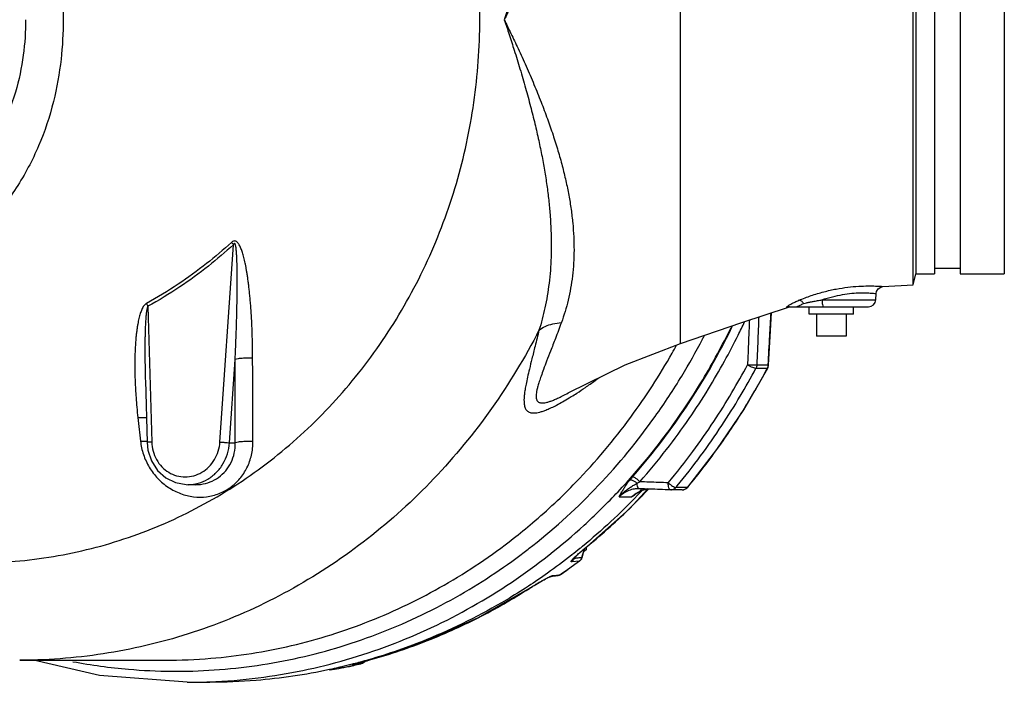
# Model space of a CAD drawing. Units: inches. Extents: x -74 to 73, y -49 to 67.
# Drawn here: x 10 to 27, y -49 to -38 of the extents above; entities that cross this region are included whole.
import ezdxf

# ---------------------------------------------------------------- set-up
doc = ezdxf.new("R2010")
doc.units = ezdxf.units.IN
doc.header["$LTSCALE"] = 1.21
doc.header["$MEASUREMENT"] = 0
doc.layers.get('0').update_dxf_attribs({"linetype": 'CONTINUOUS'})
doc.layers.add('02___PRT_ALL_AXES', color=7, linetype='CONTINUOUS')
doc.layers.add('MACHINE', color=7, linetype='CONTINUOUS')

msp = doc.modelspace()

# ---------------------------------------------------------------- linework, layer by layer
at = {"color": 7, "linetype": 'Continuous'}
for p, q in [((21.1495535714, -43.5139241452), (21.1495535714, -32.5139189758)), ((13.3284298951, -45.1848017238), (13.5570482605, -41.8338028844)), ((24.5857313801, -42.5442125943), (25.0992458324, -42.5141752026)), ((23.5530801234, -42.7704655544), (24.4682616497, -42.7704669745)), ((24.4682616498, -42.7704669721), (24.4739605245, -42.6617259651)), ((12.1043095377, -42.8795572959), (12.1710384185, -45.1848017238)), ((22.1917213464, -43.154753788), (22.9834571826, -42.8943985908)), ((22.9834571854, -42.8943985497), (22.9603443807, -42.8946297175)), ((22.9969302785, -42.8887540617), (22.9952769395, -42.8887754287)), ((22.9952769395, -42.8887754287), (23.0028549058, -42.8889241645)), ((22.9969313959, -42.8889241645), (24.3433372442, -42.8889241645)), ((21.1495535714, -43.5139241452), (22.1917213464, -43.154753788)), ((23.9620535714, -43.3889241645), (23.4620535714, -43.3889241645)), ((13.4909306938, -45.1978857129), (13.5876000165, -43.7809444819)), ((22.2240629378, -44.6365581025), (22.6331252889, -43.9278412336)), ((22.4312119735, -43.9313435468), (22.6232948227, -43.9313435468)), ((22.4464676272, -43.8755969163), (22.6385504793, -43.8755969163)), ((22.6331250523, -43.9278416775), (22.6232948227, -43.9313435468)), ((22.6385504776, -43.8755969163), (22.6476005868, -43.8763103588)), ((22.6455928476, -43.8925005804), (22.6476053243, -43.8762284097)), ((12.062234735, -44.1376961083), (12.062269085, -44.1388827489)), ((12.0622679393, -44.1388432664), (12.0928524517, -45.1949621173)), ((19.2526106306, -44.3454184176), (19.2544152018, -44.3444329954)), ((13.4909306938, -45.1978857129), (13.5888319802, -45.1978857129)), ((12.9135353022, -45.9086337457), (12.7848678089, -45.9086337457)), ((12.9139638454, -45.9086337421), (12.9143166749, -45.9086336174)), ((20.4502652056, -45.9776281319), (20.4343382986, -45.9773239131)), ((20.5175219384, -45.9975532596), (20.6065837491, -45.9834236296)), ((21.2628604912, -45.9559627876), (21.0707776421, -45.9559627876)), ((21.2467527952, -45.975886465), (21.2726971673, -45.952418826)), ((21.2726887697, -45.952428911), (21.2628604912, -45.9559627876)), ((20.1085969665, -46.1171788909), (20.3252165852, -46.1171788909)), ((20.3969841078, -46.0596173146), (20.3252156512, -46.1172090641)), ((20.39725383, -46.0594210501), (20.3969841078, -46.0596173146)), ((20.3972485986, -46.0594143625), (20.5175219384, -45.9975532596)), ((20.9845418123, -45.9973623564), (20.9799904569, -45.9972768233)), ((21.1766973598, -45.997362381), (20.9846145107, -45.997362381)), ((19.359352349, -47.1384933381), (19.3763716048, -47.1219032512)), ((19.3763716048, -47.1219032512), (19.3962257871, -47.1033857071)), ((19.4722436541, -47.1655223255), (19.4819849291, -47.1449553212)), ((19.4819749276, -47.1449826127), (19.4747046006, -47.1478296669)), ((19.481984295, -47.144957054), (19.5202378627, -46.9953310816)), ((19.4999141484, -47.0139907883), (19.5222021495, -46.9958333044)), ((19.5222021596, -46.995833317), (19.5154874498, -46.9985075639)), ((19.4331192046, -47.2044571127), (19.303218011, -47.2176214108)), ((19.4395789313, -47.2019808905), (19.4331192288, -47.2044570945)), ((19.4396020878, -47.201963535), (19.4573779505, -47.185739138)), ((19.4573779505, -47.185739138), (19.4722436541, -47.1655223255)), ((18.9298504613, -47.4715085626), (18.9298554445, -47.471507836)), ((18.9327950336, -47.4715901069), (18.9340763297, -47.4711055506)), ((18.934045862, -47.4708966561), (18.9784223294, -47.464423807)), ((18.9767407068, -47.4528985453), (19.0466569878, -47.442685334)), ((18.9784223294, -47.464423807), (19.0286857422, -47.4570899962)), ((19.0286857422, -47.4570899962), (19.0698460565, -47.4510820612)), ((19.0466569878, -47.442685334), (19.1167659403, -47.4324383186)), ((19.0776397663, -47.4496909073), (19.0697829748, -47.4510912539)), ((19.1012555442, -47.4421888948), (19.0776397663, -47.4496909073)), ((19.122946374, -47.4301629341), (19.1012555442, -47.4421888948)), ((19.122946374, -47.4301629341), (19.1167659155, -47.4324383357)), ((18.6031684117, -47.6591507073), (18.6334199629, -47.6400843994)), ((18.5909658351, -47.666928757), (18.5851008635, -47.6689942629)), ((18.5909657588, -47.666928646), (18.6031684117, -47.6591507073)), ((9.9283037904, -48.8889241645), (12.398702698, -48.8889241645)), ((15.7213258414, -48.9493298523), (15.585575555, -48.9678802733)), ((15.7228326956, -48.9490475428), (15.5985397626, -48.9774200549)), ((15.6517648729, -48.945257629), (15.6684002271, -48.9406186782)), ((15.6684002271, -48.9406186782), (15.7059951547, -48.9302183715)), ((15.7059951547, -48.9302183715), (15.7971089705, -48.9051367813)), ((15.7228280485, -48.9490486349), (15.7213258702, -48.9493298455)), ((15.7692322116, -48.9273563843), (15.7872570617, -48.9108461425)), ((15.787223668, -48.9108833452), (15.779838169, -48.9141767613)), ((15.7872259495, -48.9108808016), (15.787223668, -48.9108833452)), ((15.7971089705, -48.9051367813), (15.8501867469, -48.8905187686)), ((15.8501867469, -48.8905187686), (15.8547826856, -48.8892524145)), ((15.8547826851, -48.8892524129), (15.8526767455, -48.8896875722)), ((15.1891154816, -49.0522952642), (15.1953902979, -49.0513566)), ((15.1952706208, -49.0513732166), (15.3429045651, -49.0302723614)), ((15.1953902685, -49.0513560487), (15.200469317, -49.050498616)), ((15.200469317, -49.050498616), (15.3481617228, -49.0293862056)), ((15.3428471564, -49.0302805455), (15.3429564845, -49.0302649286)), ((15.3490283916, -49.0292411616), (15.3429564845, -49.0302649286)), ((12.7703711551, -49.2639241645), (13.1569184274, -49.2639241645))]:
    msp.add_line(p, q, dxfattribs=at)
for points in [[(24.4739453073, -42.6619857104), (24.4810353923, -42.6265440992), (24.5080976642, -42.5824881175), (24.5506277784, -42.5531719952), (24.5857310851, -42.5442101423)], [(22.6476053267, -43.8762283991), (22.6751027424, -43.3951348794), (22.6980678817, -42.9882462914)], [(19.2526136296, -44.3454167433), (20.2088328944, -43.8759169353), (21.1495535714, -43.5139241452)], [(22.6331250523, -43.9278416775), (22.6404028311, -43.9114487756), (22.6455928476, -43.8925005804)], [(21.2726887697, -45.952428911), (21.7698329378, -45.3125346204), (22.2240629378, -44.6365581025)], [(12.0928687119, -45.1949617396), (12.1066676914, -45.3211584182), (12.1665794435, -45.5052030697), (12.2692434049, -45.6652778454), (12.407824636, -45.7909759484), (12.5731129062, -45.8737875638), (12.7539411773, -45.9079054878), (12.787284781, -45.9086288767)], [(20.6009187419, -45.9756290482), (20.2849213983, -46.3164260086), (19.522202198, -46.995833286)], [(21.1766973598, -45.997362381), (21.2131634063, -45.9919250318), (21.2467527952, -45.975886465)], [(19.3366927012, -47.1622965783), (19.3353129327, -47.164535522), (19.3369259838, -47.1625744794), (19.3457758039, -47.1525504889), (19.359352349, -47.1384933381)], [(19.3962257871, -47.1033857071), (19.4186339319, -47.0832028004), (19.4434821735, -47.0614705196)], [(19.4434821735, -47.0614705196), (19.4706103233, -47.0383565778), (19.4999141484, -47.0139907883)], [(19.4395862093, -47.2019754392), (19.3349077882, -47.2794247432), (19.2293539998, -47.3554924426), (19.122946374, -47.4301629341)], [(18.6334199629, -47.6400843994), (18.6635335299, -47.6213921411), (18.6933442075, -47.6031559429), (18.722686477, -47.5854681862), (18.7514223707, -47.5684084396), (18.7794375437, -47.552051329), (18.8066105864, -47.5364803973), (18.832783173, -47.5218111402), (18.8577228022, -47.5082075562), (18.8810407076, -47.4959258533), (18.9021689675, -47.4853168397), (18.9200966058, -47.4769194206), (18.9327950336, -47.4715901069)], [(18.5909658355, -47.6669287568), (17.7162140634, -48.1674072711), (16.8013979686, -48.5760685994), (15.8547827616, -48.8892523918)], [(12.7703711551, -49.2639241645), (11.2820438181, -49.1500595067), (10.1600815711, -48.8889241645)], [(15.5985397626, -48.9774200549), (15.4739307015, -49.0041529131), (15.3490283916, -49.0292411616)], [(15.5973316923, -48.961169057), (15.5980982456, -48.9609081174), (15.6033319288, -48.9592383104), (15.6120769546, -48.9565978112), (15.6233845485, -48.9532988959), (15.6367048257, -48.9494964565), (15.6517648729, -48.945257629)], [(15.7228431641, -48.9490450805), (15.7470640003, -48.9406466622), (15.7692322116, -48.9273563843)], [(15.3490283916, -49.0292411616), (15.3467756569, -49.0296569252), (15.3445123815, -49.0300318522), (15.3429564845, -49.0302649286)]]:
    msp.add_lwpolyline(points, dxfattribs=at)
for centre, radius, start, end in [((24.3434330006, -42.7639241645), 0.125, 270, 356.9996267659), ((23.020044436, -43.0139241645), 0.1249999981, 97.8497294026, 107.0195548271)]:
    msp.add_arc(centre, radius, start, end, dxfattribs=at)
for points, start_tangent, end_tangent in [([(2.2027023741, -43.3291020245), (3.0364248714, -44.4167575071), (4.0142507189, -45.3544837922), (5.1132832129, -46.1203232076), (6.3077873599, -46.6963428235), (7.5697925978, -47.0690545392), (8.8697477561, -47.2297309205), (10.177213027, -47.1746095622), (11.4615727458, -46.9049811884), (12.6927522884, -46.4271594291), (13.8419223001, -45.7523329798), (14.8821737648, -44.8963036065), (15.7891481082, -43.8791161311), (16.5416075789, -42.7245890605), (17.1219325524, -41.4597568519), (17.5165341135, -40.1142368722), (17.7161722545, -38.7195358771), (17.71617224, -37.3083122468), (17.5165340701, -35.9136112565), (17.1219324812, -34.5680912863), (16.5416074815, -33.3032590916), (15.789147987, -32.1487320391)], (0.5472805394771029, -0.8369492285136843), (-0.6071569113837983, 0.7945819560994865)), ([(4.0083708584, -32.6359885428), (4.4562327906, -32.6496273783), (4.9467673714, -32.6783534197), (5.4895108802, -32.732139923), (6.0919796444, -32.826119139), (6.7587628556, -32.9828120051), (7.4889003032, -33.2348396034), (8.2722510154, -33.6288947573), (8.9725183142, -34.1348958396), (9.5370291894, -34.7077247502), (9.9791779662, -35.3365786685), (10.3084816713, -36.0164791443), (10.5240011673, -36.7180812991), (10.6344915034, -37.3856884218), (10.6669362844, -38.0139241645)], (0.9998066474097808, -0.01966387030098827), (-5.76829162441054e-06, -0.9999999999833634)), ([(18.7473179149, -32.7418429174), (18.8008525689, -32.9259789764), (18.8471214448, -33.117485018), (18.8860783764, -33.3188481131), (18.9167874751, -33.5283042512), (18.9387014781, -33.7441555425), (18.9516817563, -33.9649365351), (18.9558855281, -34.1896894264), (18.9515218674, -34.4192449452), (18.9387346257, -34.6543220619), (18.9176457721, -34.8951383466), (18.8883005884, -35.1421018942), (18.850646384, -35.3963400143), (18.8047189489, -35.6579144622), (18.7503543591, -35.9278237563), (18.6872073647, -36.2079982465), (18.6150472419, -36.4993402067), (18.5332529695, -36.8039636101), (18.4409344813, -37.1246217361), (18.339278455, -37.4568923655), (18.2457698191, -37.7481499347), (18.1570497139, -38.0146051987)], (0.3010727823165293, -0.9536011638773223), (-0.3206272592184687, -0.9472054479605008)), ([(19.1291539105, -32.8712142479), (19.1905080967, -33.0544163889), (19.2423135672, -33.2450039902), (19.2843594204, -33.4453000572), (19.3154109862, -33.6536394493), (19.334755984, -33.8683293403), (19.3422692177, -34.0876956105), (19.3381552033, -34.3108053128), (19.322641854, -34.5384163797), (19.2959304376, -34.7710051295), (19.2581957601, -35.0087531004), (19.2095324746, -35.2519230886), (19.1498989536, -35.5014044573), (19.0793983389, -35.7571956758), (18.9978629928, -36.0200267988), (18.9048539929, -36.291578351), (18.8001187863, -36.5726474183), (18.682886371, -36.865095603), (18.5520523985, -37.1714338864), (18.409466715, -37.4873471693), (18.2794718336, -37.763102689), (18.1570627656, -38.0145677804)], (0.3444264004737225, -0.9388133225816062), (-0.4427367360285367, -0.8966516506262606)), ([(10.029110703, -38.0139241643), (9.9890351202, -38.614734469), (9.8554099371, -39.2453504499), (9.6029103078, -39.8933221173), (9.232417624, -40.4979093865), (8.7433216069, -41.0423689651), (8.1185150836, -41.5247116998), (7.3502885732, -41.9257319797), (6.5593713499, -42.1947918409), (5.8323243329, -42.3519459523), (5.1697370274, -42.4398719346), (4.5692887924, -42.4855717945), (4.0241281067, -42.5064807235), (3.5245535714, -42.5135764287)], (5.775549192814354e-06, -0.9999999999833215), (-0.9999843172496067, -0.005600469162308642)), ([(10.6669362844, -38.0139241645), (10.6297244828, -38.686178443), (10.5014746182, -39.4037317876), (10.2496504131, -40.1552853495), (9.8691697028, -40.869395141), (9.3581783384, -41.5229079826), (8.7004832958, -42.1109861935), (7.8923347715, -42.6087064885), (7.0663918625, -42.9503310587), (6.3158235628, -43.1559081683), (5.6410093455, -43.2757805315), (5.0379277936, -43.3422269387), (4.4976693301, -43.3764086635), (4.0083708584, -43.3918597862)], (7.254501536310255e-06, -0.999999999973686), (-0.9998066449105167, -0.01966399737530258)), ([(18.1570497139, -38.0146051987), (18.2406467474, -38.2652270472), (18.3270864822, -38.5334358906), (18.4245597071, -38.8496523938), (18.519300703, -39.1754187564), (18.6034162969, -39.4851082933), (18.6775783307, -39.7806417113), (18.742509008, -40.0645996841), (18.7985191923, -40.3381134636), (18.84585022, -40.6024905702), (18.8847730877, -40.8594801858), (18.9152647193, -41.1091168765), (18.9373282052, -41.3521143367), (18.9509575483, -41.5895141501), (18.9560439759, -41.8215918287), (18.9524136408, -42.0484139262), (18.9398457975, -42.2712456997), (18.9181780047, -42.4893996433), (18.887603011, -42.7006645423), (18.848672527, -42.9034583375), (18.8021298379, -43.0970556239), (18.7471876624, -43.2862588536)], (0.3208767812519465, -0.9471209485875552), (-0.301438835206716, -0.9534855156892622)), ([(18.157054338, -38.0145523992), (18.2712694521, -38.2489001889), (18.3912770838, -38.5025883506), (18.5277858843, -38.8029481809), (18.661910581, -39.114087279), (18.7823569074, -39.4113879625), (18.8898756663, -39.6965021942), (18.9853788321, -39.9717296285), (19.0692184368, -40.2380452596), (19.1416751653, -40.4966161628), (19.20307733, -40.7488580557), (19.2533318619, -40.9946954362), (19.2924169316, -41.2347378044), (19.320295038, -41.469733471), (19.3368086952, -41.6998984933), (19.341722252, -41.9252469951), (19.3347695681, -42.1467796863), (19.3157462113, -42.3638144406), (19.2848693521, -42.5741752002), (19.2428124742, -42.7760696058), (19.1906055337, -42.9688063761), (19.1275441156, -43.1572801811)], (0.4429823961996118, -0.8965303099490001), (-0.3445901120245924, -0.9387532448385354)), ([(13.5239079156, -41.7941690462), (13.1014802086, -42.1547215242), (12.6188480937, -42.5055605424), (12.0799803036, -42.8308686392)], (-0.7361677559509996, -0.6767991098531895), (-0.8783456468968697, -0.4780260710226165)), ([(13.8843927508, -43.7617488767), (13.8830898247, -43.5900961259), (13.8798610506, -43.4322197528), (13.8751303056, -43.2869555191), (13.8692188151, -43.1531367677), (13.8623680874, -43.029642966), (13.854774865, -42.9156677341), (13.846599191, -42.8105071516), (13.8379644523, -42.7134437815), (13.8289601568, -42.623747651), (13.81964377, -42.5406818653), (13.8100409483, -42.463504003), (13.800147652, -42.3914904658), (13.7899705897, -42.3242010323), (13.7795265459, -42.2613761389), (13.7688263122, -42.2027899173), (13.757871707, -42.1482301961), (13.7466548393, -42.0974995413), (13.7351573887, -42.050418657), (13.7233641365, -42.0068834106), (13.7112466897, -41.9667945151), (13.6987307774, -41.9299926805), (13.6856839665, -41.8962781293), (13.6718713641, -41.8654773285), (13.6569298381, -41.8374070024), (13.6400056358, -41.8120438026), (13.6204950145, -41.7903391485), (13.59744959, -41.775044219), (13.5702770098, -41.771234445), (13.5449010297, -41.7783523782), (13.5239079156, -41.7941690462)], (-0.0009361525272808626, 0.9999995618091267), (-0.7395826151324466, -0.6730657883103638)), ([(13.5239079324, -41.7941690388), (13.5353266691, -41.807336116), (13.5463916184, -41.8205691316), (13.5570482601, -41.8338028844)], (0.6618533086209619, -0.7496333756360409), (0.6197901247486827, -0.7847676097189615)), ([(13.5570482605, -41.8338028844), (13.1323638678, -42.1972899332), (12.6465816718, -42.5513604276), (12.1043095377, -42.8795572959)], (-0.7352175985810426, -0.6778311609366484), (-0.8778390491319485, -0.4789557430693533)), ([(13.5876000165, -43.7809444819), (13.5950753541, -43.6099281951), (13.6012696902, -43.4526986568), (13.6063788172, -43.3080828495), (13.6105641812, -43.174908817), (13.6139583552, -43.0520532184), (13.616664424, -42.9387070743), (13.6187684487, -42.8341646313), (13.6203448287, -42.7377077545), (13.6214571867, -42.6486067885), (13.6221587211, -42.5661261154), (13.6224922144, -42.4895255907), (13.6224896127, -42.4180848952), (13.6221734092, -42.3513656446), (13.6215611545, -42.2891091528), (13.6206668356, -42.2310905206), (13.6195007919, -42.1770987825), (13.6180694252, -42.1269380034), (13.6163747717, -42.0804307822), (13.6144165002, -42.0374743675), (13.6121894025, -41.9979715375), (13.6096762143, -41.961766401), (13.6068399849, -41.9286672722), (13.6036133887, -41.8985046811), (13.599870244, -41.8711285305), (13.5953518678, -41.8464993584), (13.5897440055, -41.8257614892), (13.5827099281, -41.8115802901), (13.573675949, -41.8084612309), (13.5648686349, -41.8173125887), (13.5570482605, -41.8338028844)], (0.04589414746930171, 0.9989463084811245), (-0.3676752572850851, -0.9299542489716075)), ([(23.162720209, -42.777012388), (23.3681106147, -42.6992931416), (23.5847742817, -42.6338989394), (23.7948278389, -42.5863711344), (23.9926272148, -42.5556534014), (24.1769033541, -42.5391531173), (24.3411663162, -42.5342583584), (24.4635402158, -42.5366410587), (24.5380241501, -42.5406329896), (24.5756328191, -42.5433857534), (24.5856052771, -42.5441994453), (24.5856881278, -42.5442064552)], (0.9231346102825744, 0.3844769060664629), (-0.0854495605510447, -0.9963424976390565)), ([(23.0036701656, -42.8544290417), (23.0402346922, -42.8340821124), (23.0923143327, -42.8081745787), (23.1627200376, -42.7770117799)], (0.8630575090164959, 0.505105668281639), (0.9231559270836667, 0.3844257201206704)), ([(23.2412855161, -42.8296989327), (23.20283151, -42.790384552), (23.162720209, -42.777012388)], (-0.5696860412493, 0.8218624060058355), (-0.9993977703418766, -0.03470009561493766)), ([(23.2412855124, -42.8296989339), (23.2897509764, -42.8196267988), (23.3441761894, -42.808612026), (23.4054909697, -42.7966724259), (23.474740057, -42.7838902428), (23.5530827137, -42.7704646691)], (0.9786918331952671, 0.2053345943500203), (0.9868287943203731, 0.1617681387053672)), ([(23.5530801234, -42.7704655544), (23.7323322235, -42.7167722782), (23.9025347792, -42.6805396011), (24.0620526353, -42.6594078783), (24.208706465, -42.6508508588), (24.3282681631, -42.6515952933), (24.4084106778, -42.6560114288), (24.4532943327, -42.6598721526), (24.4734009428, -42.6619313788)], (0.9454450496214073, 0.3257816111237319), (0.09740774472649397, 0.9952445585218228)), ([(23.5530810619, -42.7704655544), (23.557037189, -42.8301650904), (23.5665818584, -42.8732530145), (23.5793204185, -42.8889241645)], (0.01099986869818134, -0.999939499614163), (0.99999999848044, 5.512821206227734e-05)), ([(12.0799803036, -42.8308686392), (12.0568253116, -42.8481659767), (12.0363763012, -42.87177475), (12.0181701256, -42.9004491575), (12.0023204165, -42.932092651), (11.9883084517, -42.9660958), (11.9755960989, -43.0026417731), (11.9638451008, -43.0420984938), (11.9528361691, -43.0849608831), (11.9424317549, -43.1318386122), (11.9325616697, -43.1834281832), (11.9232671925, -43.2401495858), (11.9146447948, -43.3022138692), (11.9068061357, -43.3697486773), (11.899867613, -43.4428342706), (11.8939033568, -43.5221831199), (11.8890160812, -43.6089159232), (11.8853868348, -43.7040319855), (11.8832905275, -43.8060955706), (11.8829027885, -43.9136155914), (11.8843658693, -44.0278240012), (11.8879451243, -44.1507632449), (11.8940572578, -44.284478908), (11.9032863226, -44.4309939495), (11.9164185868, -44.5923421494), (11.9344616684, -44.7702024634)], (-0.8854965125509615, -0.4646460225376786), (0.1113179125977427, -0.9937848471046845)), ([(12.1043083052, -42.8795146656), (12.0967978239, -42.8960750767), (12.0903602828, -42.91894767), (12.0847572966, -42.9468587168), (12.0800032992, -42.9777883304), (12.0759073174, -43.0111042441), (12.0722936936, -43.0469756925), (12.0690550339, -43.0857576761), (12.0661267987, -43.1279344993), (12.0634738479, -43.1741060121), (12.061085275, -43.2249597443), (12.0589826714, -43.2809118583), (12.057202421, -43.3421730431), (12.0557845215, -43.4088719212), (12.0547697272, -43.4810903416), (12.0541960036, -43.5595361328), (12.0541183519, -43.6453216767), (12.0546159817, -43.7394409272), (12.0557556458, -43.8404748873), (12.0575696575, -43.9469517345), (12.0601284125, -44.0600989293), (12.0622347028, -44.1376961092)], (-0.5480397856885819, -0.836452266003514), (0.02890911692772747, -0.9995820441356773)), ([(12.0799838112, -42.8308668396), (12.0885096407, -42.8470294144), (12.09662284, -42.8632943484), (12.1042799973, -42.8795747601)], (0.476525460171245, -0.8791606712135064), (0.4149497118730037, -0.9098443474663735)), ([(22.9603451851, -42.8946323156), (22.9551495762, -42.8931241859), (22.9565385308, -42.8885979452), (22.9640618591, -42.8810289823), (22.9791747106, -42.8698341684), (23.0036701656, -42.8544290417)], (-0.9996457812965909, -0.02661413038084407), (0.8630575092732043, 0.5051056678430096)), ([(22.9723274935, -42.8914281976), (22.9603451851, -42.8946323156)], (-0.9779600727970484, -0.2087919922190302), (-0.9516565999565789, -0.307163988382564)), ([(22.9952769399, -42.888775446), (22.9845636531, -42.8894621581), (22.9723274935, -42.8914281976)], (-0.9998047829406986, -0.01975844145934864), (-0.9779600728271626, -0.2087919920779791)), ([(23.0860461754, -42.8889241645), (23.1325794151, -42.881122263), (23.1831103647, -42.8598051723), (23.2412855124, -42.8296989339)], (0.9999999999996156, 8.768588617708303e-07), (0.8803378569169101, 0.4743471910731016)), ([(20.4595916768, -45.8589855334), (20.9130174971, -45.3117627275), (21.2991201888, -44.783355932), (21.6240980401, -44.2828902787), (21.8977174027, -43.811800862), (22.1292349961, -43.3683113868), (22.2387644675, -43.1409239682)], (0.6623372029803166, 0.749205865932863), (0.42424406487134, 0.9055478857694068)), ([(22.3199396612, -43.1125842), (22.3141140309, -43.2551799033), (22.3016346349, -43.5630141957), (22.2892257293, -43.8723148568)], (-0.04092106315529048, -0.9991623824935769), (-0.03988152035400983, -0.9992044156899291)), ([(22.4792975229, -43.0601723729), (22.466256413, -43.3813268906), (22.4464676272, -43.8755969163)], (-0.04080463578012526, -0.9991671440248882), (-0.03966948792568902, -0.9992128560660705)), ([(22.6385504793, -43.8755969163), (22.6668050811, -43.3811755053), (22.6888438763, -42.9912904729)], (0.05738781831495601, 0.9983519611384803), (0.05615490628507858, 0.9984220683158571)), ([(18.7471876624, -43.2862588536), (17.9402891933, -44.6165908837), (16.9621872451, -45.8058343416), (15.8337822863, -46.8285769958), (14.5791866888, -47.6629643571), (13.2252085361, -48.2911671918), (11.8007828377, -48.6997609873), (10.3363377476, -48.8800161782), (9.9283039637, -48.8889113547)], (-0.4571120289431066, -0.8894091257658178), (-0.9999999992221033, 3.944354763020085e-05)), ([(18.7471876624, -43.2862588536), (18.6803844143, -43.557158531), (18.6265985538, -43.7719537564), (18.5841346268, -43.9446532745), (18.5513292305, -44.0852219066), (18.5268561429, -44.2007016526), (18.5096102958, -44.2962154833), (18.4986592608, -44.3755348272), (18.493215471, -44.4414197836), (18.4925747396, -44.4959372375), (18.4960650709, -44.5407284402), (18.5030831002, -44.5773655527), (18.5132099504, -44.6073404673), (18.5262236276, -44.6317972691), (18.5420580652, -44.6515323938), (18.5607952714, -44.6670848694), (18.5826601981, -44.6787720051), (18.6080314381, -44.6867119821), (18.6374716229, -44.6908265626), (18.6717290348, -44.6908220038), (18.7118995575, -44.6861507986), (18.7594821799, -44.6759160828), (18.8158418505, -44.6589946497), (18.8819821102, -44.6342660798), (18.9588170512, -44.6006088523), (19.0473144939, -44.5568359217), (19.1482557079, -44.5018174834), (19.2622428399, -44.4346132204), (19.2957861563, -44.4139754935)], (-0.2351846486744766, -0.9719507091554916), (0.8496730757924866, 0.5273098370724132)), ([(19.1275441156, -43.1572801811), (19.0262176193, -43.4269069732), (18.9436655649, -43.6403167586), (18.877207383, -43.8116503518), (18.8242570395, -43.9507469715), (18.7827549167, -44.0644973198), (18.7510730579, -44.1580867604), (18.7278664358, -44.2353275453), (18.7120322221, -44.2990111909), (18.7026219963, -44.3512348122), (18.6987599517, -44.3936649007), (18.699633092, -44.4278749888), (18.7046145824, -44.4553467739), (18.7133191424, -44.4772064812), (18.7255663424, -44.4942298935), (18.7413606073, -44.5069301291), (18.7608822316, -44.5155931821), (18.7844957903, -44.5202994179), (18.8127811864, -44.5209243271), (18.8465401785, -44.5171224663), (18.8869645664, -44.5082766733), (18.935710897, -44.4934091991), (18.994353864, -44.4713773445), (19.064108904, -44.441083901), (19.1461065127, -44.4014659861), (19.2415446263, -44.3514377339), (19.2526106771, -44.3454185028)], (-0.344632326743463, -0.9387377479165238), (0.8777865463556692, 0.4790519585984243)), ([(18.7471876914, -43.2862587418), (18.8518705087, -43.2220352072), (18.9807171034, -43.1783434295), (19.1275441156, -43.1572801811)], (0.7771641689502705, 0.6292979060030596), (0.9981631004422319, 0.060584031852882)), ([(20.0545951851, -46.0663150964), (20.6042994024, -45.4418533046), (21.5269209952, -44.1269242331), (22.0084154013, -43.2379292345)], (0.6888709388580818, 0.7248840111333571), (0.4372107138357375, 0.8993591005306194)), ([(20.3333399125, -45.7772409462), (20.7820412019, -45.235720172), (21.1641208842, -44.7128194107), (21.4857124951, -44.2175685265), (21.7564808023, -43.7513878081), (21.9855858191, -43.3125193198), (22.0358327099, -43.2097436204)], (0.6623372029216171, 0.7492058659847564), (0.4347763657112805, 0.9005384566018771)), ([(21.1716582024, -44.0640001633), (21.5238259751, -43.4382756043), (21.5553030389, -43.3774830035)], (0.5180665003296391, 0.8553403423411059), (0.4571138134869061, 0.88940820859685)), ([(21.0081380579, -43.6746458626), (21.0829732685, -43.5400699887)], (0.4920625972692322, 0.8705598200977677), (0.4799073371663898, 0.8773191823583165)), ([(13.5888319802, -45.1978857129), (13.5873112855, -44.4661575403), (13.5876000165, -43.7809444819)], (-0.003212272414226624, 0.9999948406396587), (0.001790953008951025, 0.9999983962423739)), ([(13.8843927512, -43.7617488765), (13.7947124911, -43.7605852994), (13.7081895396, -43.7637552684), (13.6360354888, -43.7708480208), (13.5876000171, -43.780944482)], (-0.9992752634902152, 0.03806504665123844), (-0.9503903819898549, -0.3110596756591532)), ([(13.8891954271, -45.1756041292), (13.8859039881, -44.4451049446), (13.8843927508, -43.7617488767)], (-0.005532551239657097, 0.9999846953212738), (-0.0009357416859510046, 0.9999995621936527)), ([(18.6364287811, -46.5582117183), (19.3735843186, -45.8672883844), (20.3053447146, -44.7626919022), (21.0081380579, -43.6746458626)], (0.7622222511534422, 0.6473154098633669), (0.4920625973685988, 0.8705598200416029)), ([(20.9423622896, -45.8767376881), (21.3601353459, -45.3449797117), (21.7171486805, -44.834349824), (22.0238605677, -44.3442769285), (22.2892257293, -43.8723148568)], (0.6405322400536626, 0.7679312791206239), (0.4702904945949313, 0.8825116717039242)), ([(21.0917962787, -45.93069104), (21.4927601474, -45.4188468589), (21.8533707206, -44.9030719041), (22.1631730129, -44.4080610721), (22.4312119735, -43.9313435468)], (0.6383572141910288, 0.7697402594968442), (0.4702904945851232, 0.8825116717091509)), ([(22.6232948227, -43.9313435468), (22.2563484434, -44.5720109355), (21.8111566509, -45.2447525578), (21.2684986621, -45.9491979951)], (-0.4702904945691358, -0.8825116717176706), (-0.6399495845250498, -0.7684168980873703)), ([(22.2892257294, -43.8723148565), (22.3302811218, -43.8951371519), (22.3714000764, -43.914244235), (22.4067299685, -43.9269157999), (22.4312119735, -43.9313435468)], (0.8555577657462433, -0.5177073589116697), (1, 0)), ([(22.2892257294, -43.8723148565), (22.3517749032, -43.8750119488), (22.4090077755, -43.8762065522), (22.4464676284, -43.8755969163)], (0.998529007886417, -0.05422011074654723), (0.9980220032498837, 0.06286557904838823)), ([(22.4464676284, -43.8755969163), (22.4441094644, -43.894964342), (22.4389825123, -43.9136990541), (22.4312119735, -43.9313435468)], (-0.04853438155280176, -0.9988215124872348), (-0.4702904943368957, -0.8825116718414312)), ([(22.6264876902, -43.9249255655), (22.6232948227, -43.9313435468)], (-0.4203148075555789, -0.9073783458676521), (-0.4702904951257804, -0.8825116714210347)), ([(22.6310653615, -43.9136990541), (22.6264876902, -43.9249255655)], (-0.3342057654406443, -0.9425001359926868), (-0.4203148008564563, -0.9073783489708125)), ([(22.6385504776, -43.8755969163), (22.6361923136, -43.894964342), (22.6310653615, -43.9136990541)], (-0.04853438274875328, -0.9988215124291215), (-0.3342057648289764, -0.9425001362095811)), ([(18.5618842111, -47.0038041227), (18.6426846373, -46.9406682139), (19.7541702112, -45.9249467766), (20.7211765535, -44.749419632), (21.1716582024, -44.0640001633)], (0.7910276366853913, 0.6117804164893844), (0.5180665002787316, 0.8553403423719398)), ([(19.2957861563, -44.4139754935), (19.3905364912, -44.3538186873), (19.5349043739, -44.2574470439), (19.6971556895, -44.1431888978), (19.7616640309, -44.0961665398)], (0.8496730758221511, 0.5273098370246139), (0.805495410137329, 0.5926020116804334)), ([(11.9344616637, -44.7702024658), (12.022335734, -44.7672407626), (12.080621701, -44.7708192746)], (0.9978269070490864, 0.06588978349375413), (0.9868236749438551, -0.1617993651727479)), ([(11.9344616684, -44.7702024634), (11.9567328535, -44.968903683), (11.979429851, -45.1711521945)], (0.1113148206853055, -0.9937851934375951), (0.1115887730823601, -0.9937544695355959)), ([(11.9794278553, -45.1711532372), (12.067014127, -45.1682578521)], (0.9978506905703866, 0.06552861457563801), (0.9998916982028597, 0.01471706033830697)), ([(11.979429851, -45.1711521945), (12.0292163867, -45.3954264509), (12.1290993664, -45.6118207839), (12.2739052995, -45.8023334719), (12.4549178863, -45.9546270614), (12.6610785221, -46.059979362), (12.8809638928, -46.1134255538), (13.102699504, -46.112824653), (13.314766928, -46.0587871591), (13.5058695365, -45.9546871892), (13.6664173596, -45.8060487022), (13.7881661531, -45.6200752797), (13.86419236, -45.4057051844), (13.8891954271, -45.1756041292)], (0.1117001887235001, -0.9937419523393054), (-0.005504140043521484, 0.9999848521064614)), ([(12.067014127, -45.1682578521), (12.0921937044, -45.1683872301)], (0.9998916982147503, 0.01471705953045377), (0.999138103511165, -0.04150963878561883)), ([(12.1710384185, -45.1848017238), (12.1193013827, -45.1889481325), (12.0940436794, -45.1937388408), (12.0941364427, -45.193849527)], (-0.998418546665204, -0.05621748549109921), (0.6548570083276811, -0.755752802604211)), ([(12.1710384185, -45.1848017238), (12.193777314, -45.3391541955), (12.2520373853, -45.4825622649), (12.3423309031, -45.6051874372), (12.4587380464, -45.6987500653), (12.5935459599, -45.7572237358), (12.7382294945, -45.7770911919), (12.8836412488, -45.7571678858), (13.0206369113, -45.6986953105), (13.1406266219, -45.6051876121), (13.2357093087, -45.4826050643), (13.2996205731, -45.3391806106), (13.3284298951, -45.1848017238)], (0.02919410774577063, -0.9995737611967055), (0.06814611062287945, 0.997675351808881)), ([(12.912064164, -45.8960123476), (12.9590851026, -45.8848234885), (13.1231335156, -45.8148372829), (13.2667320863, -45.7028446309), (13.3804277318, -45.5559566877), (13.4566974796, -45.3840141493), (13.4909306938, -45.1978857129)], (0.9806828171108952, 0.1956047346651877), (0.06485983611551259, 0.9978943840202072)), ([(12.9143166705, -45.9086261559), (13.0009841252, -45.9031581765), (13.1615517348, -45.8623250825), (13.3056651064, -45.7839581358), (13.4261055337, -45.6721990983), (13.5166946596, -45.5324527744), (13.5722440439, -45.371406402), (13.5888319802, -45.1978857129)], (0.9999998263992752, 0.000589237999168015), (-0.0204891362513917, 0.999790075613712)), ([(13.3284298951, -45.1848017238), (13.3926132706, -45.1889483807), (13.4521125908, -45.1937390548), (13.4909306938, -45.1978857129)], (0.9984115505043926, -0.05634159936862531), (0.9902777326681216, -0.1391043212185879)), ([(13.8891953942, -45.1756041461), (13.7987124649, -45.1746097191), (13.7110851697, -45.1784227735), (13.6378994961, -45.1865391509), (13.5888319767, -45.1978857127)], (-0.9992488572026226, 0.0387520500006527), (-0.9403868634415121, -0.3401066701295856)), ([(20.2872798975, -45.8317863376), (20.3094500497, -45.8048818982), (20.3333399125, -45.7772409462)], (0.6262573837368022, 0.7796163731702509), (0.6621767067481524, 0.749347722382721)), ([(20.4595916441, -45.8589855703), (20.4124808456, -45.8177896758), (20.366558424, -45.7880561346), (20.3333399125, -45.7772409462)], (-0.7074139212441014, 0.7067995076611501), (-0.9999999999999998, 1.970769225020648e-08)), ([(12.7872307531, -45.908629423), (12.912064164, -45.8960123476)], (0.9999932385139877, 0.003677353165866444), (0.9806828170976986, 0.1956047347313503)), ([(20.1085885365, -46.1171788909), (20.1379344236, -46.0603811505), (20.1684998877, -46.0050254534), (20.2026584484, -45.9490466472), (20.2420856604, -45.8911718221), (20.2872798975, -45.8317863376)], (0.4540464102506373, 0.8909780341503993), (0.6261848608293467, 0.7796746244864788)), ([(20.1085940842, -46.1172087971), (20.1726608339, -46.0475447468), (20.2368490196, -45.9938393558), (20.2986713535, -45.9515651319), (20.3573168769, -45.9164777563), (20.4124674139, -45.8856827932)], (0.6221991172244838, 0.7828590285134823), (0.8766395729821076, 0.4811476479021261)), ([(20.4343382975, -45.9773248164), (20.3642955374, -45.9827750414), (20.2739906373, -46.0069901736), (20.1862801624, -46.0523060655), (20.1085969665, -46.1171788909)], (-0.999999328614171, 0.001158780051323573), (-0.6935678180759055, -0.7203913392937396)), ([(20.412462461, -45.8856810578), (20.3669450046, -45.8530468469), (20.3221746608, -45.8337730217), (20.2872680424, -45.8317844256)], (-0.7535521747235817, 0.6573881045237739), (-0.9679372847318899, -0.2511919839999998)), ([(20.412462461, -45.8856810578), (20.4354813148, -45.8724938029), (20.4595903181, -45.8589857117)], (0.8650739343548348, 0.501644384100776), (0.8745158223150501, 0.4849969860943795)), ([(20.4328286263, -45.9660719878), (20.4193938434, -45.9333914764), (20.4124635064, -45.8856851277)], (-0.5991947716293731, 0.8006032885593359), (-0.05962845850557628, 0.9982206404078453)), ([(20.4502649581, -45.977635757), (20.4328286263, -45.9660719878)], (-0.9999919159067903, -0.00402096021699675), (-0.5991947720900611, 0.8006032882145436)), ([(20.980569729, -45.9972862344), (20.8013601072, -45.9906439838), (20.6246267297, -45.9840925717), (20.4502652056, -45.9776281319)], (-0.9993139283647393, 0.03703609828576852), (-0.9993133301028922, 0.03705223716144335)), ([(20.9423622896, -45.8767376881), (20.7794251351, -45.8707463756), (20.6185288295, -45.8648300135), (20.4595916768, -45.8589855334)], (-0.9993246511922489, 0.03674563265872653), (-0.9993245774510005, 0.03674763805171196)), ([(20.5287422046, -45.993342798), (20.5761410912, -45.9827747011), (20.5801703211, -45.9821374393)], (0.9620207563543337, 0.2729763072932081), (0.988473712432574, 0.1513926016348392)), ([(20.5987388485, -45.9910429351), (20.6074421957, -45.9817389738)], (0.6835710614419828, 0.7298839660926121), (0.6827129837370599, 0.7306866509228431)), ([(20.9798806834, -45.9972717876), (20.9604291319, -45.9813287983), (20.9465008315, -45.9373835252), (20.9423622896, -45.8767376882)], (-0.9989365348566763, 0.04610639140657499), (0.0209330951263287, 0.9997808787571564)), ([(20.9423622896, -45.8767376882), (20.9781629921, -45.9073625053), (21.0148822676, -45.9330039733)], (0.7273965043952472, -0.6862174038842028), (0.8514845210354097, -0.5243797387743913)), ([(20.9846145081, -45.9973610793), (21.0140748415, -45.9932566056), (21.0450872543, -45.978997725), (21.0707776421, -45.9559627876)], (0.9999998410950898, 0.0005637462150904502), (0.6405322402768999, 0.767931278934421)), ([(21.0148822676, -45.9330039733), (21.0472919928, -45.9500112372)], (0.8514845214174321, -0.5243797381540656), (0.9209533093455462, -0.3896729423574168)), ([(21.0472919928, -45.9500112372), (21.0707776421, -45.9559627876)], (0.9209533085961943, -0.3896729441284357), (1, 0)), ([(21.0707776421, -45.9559627876), (21.0917962787, -45.93069104)], (0.6405322396766634, 0.767931279435079), (0.6383572151213087, 0.7697402587253491)), ([(21.2070751083, -45.992992724), (21.2369952426, -45.9791128465), (21.2628604912, -45.9559627876)], (0.959789043787378, 0.280722267420507), (0.640532240633703, 0.7679312786368115)), ([(21.2684986621, -45.9491979951), (21.2628604912, -45.9559627876)], (-0.6399495816882039, -0.7684169004499398), (-0.6405322385379251, -0.7679312803849019)), ([(13.1559962441, -49.2562105996), (13.9785220633, -49.1882073946), (15.4800931225, -48.8776860626), (16.9234451897, -48.3337573551), (18.2775698563, -47.5681066475), (19.5133704549, -46.5971860955), (20.0545951851, -46.0663150964)], (0.9992045322560387, 0.03987859976216285), (0.6888709388623149, 0.7248840111293344)), ([(19.5207642229, -46.9942423121), (20.2779366785, -46.3193179353), (20.4694862466, -46.1266809601)], (0.7775042640479095, 0.6288776664720402), (0.6961076222636312, 0.7179374472936161)), ([(20.3252165852, -46.1171788909), (20.4023263024, -46.0523048006)], (0.6935675351082221, 0.7203916117251125), (0.8296158322449028, 0.5583346405952233)), ([(20.4023263024, -46.0523048006), (20.4883660643, -46.0069889939)], (0.8296158324260474, 0.5583346403260648), (0.930459468199436, 0.3663948389893379)), ([(20.4694862466, -46.1266809601), (20.5287471715, -46.0650758268)], (0.6961076222323332, 0.7179374473239623), (0.6904073225098051, 0.7234208519422441)), ([(20.4883660643, -46.0069889939), (20.5110894522, -45.9987640345)], (0.930459469175557, 0.3663948365104792), (0.9494284745137229, 0.3139833941190918)), ([(20.5110894522, -45.9987640345), (20.5287422046, -45.993342798)], (0.9494284743361494, 0.3139833946560417), (0.9620207561179644, 0.2729763081262184)), ([(20.5287471715, -46.0650758268), (20.5360724855, -46.0573926909)], (0.6904073241050279, 0.7234208504198196), (0.6896971516964472, 0.7240979484446892)), ([(20.5360724855, -46.0573926909), (20.5951746168, -45.9948468151)], (0.6896971523743753, 0.7240979477989684), (0.6839219506888831, 0.7295551832218815)), ([(20.5951746168, -45.9948468151), (20.5987388485, -45.9910429351)], (0.6839219505114765, 0.7295551833881914), (0.6835710548606858, 0.7298839722563097)), ([(21.1766973591, -45.9973610845), (21.2060586284, -45.9932846359), (21.2070751083, -45.992992724)], (0.999999842457091, 0.0005613250337232221), (0.9597890437651696, 0.2807222674964376)), ([(12.398703209, -48.8889074882), (13.1748239087, -48.8566605643), (14.544058663, -48.6399189455), (15.8731065718, -48.2229215619), (17.1364192805, -47.6136976711), (18.3109428064, -46.8233029131), (18.6364287811, -46.5582117183)], (0.999999999928823, 1.193121852181648e-05), (0.7622222511590594, 0.6473154098567528)), ([(10.8320639047, -48.9137432184), (11.7763815148, -49.0420327237), (13.2329477931, -49.0542972877), (14.6765214391, -48.8438879657), (16.0779453303, -48.4150237816), (17.4089167072, -47.7763510696), (18.5618842111, -47.0038041227)], (0.9829618323372673, -0.1838097825692685), (0.7910276366777608, 0.6117804164992507)), ([(19.303218011, -47.2176214108), (19.2976782888, -47.2174564785), (19.2942765913, -47.2154028666), (19.2935750999, -47.2111163626), (19.295997148, -47.2044011108), (19.301674055, -47.1953095805), (19.3104924799, -47.1840221762), (19.3224165732, -47.1705558533), (19.3376084718, -47.1547483393), (19.3562856962, -47.1364318415)], (-0.994879969666296, -0.1010635738374112), (0.7223284746896907, 0.6915501244685485)), ([(19.3409830571, -47.1579754572), (19.3419709063, -47.152076039)], (-0.02422659002729903, 0.9997064930946729), (0.2856698785959557, 0.9583280860242863)), ([(19.3484685332, -47.1509035191), (19.3445582243, -47.1615557688)], (-0.3411893949687035, -0.9399945727294866), (-0.348014118729342, -0.9374892922935385)), ([(19.4095500015, -47.1547005846), (19.3445582243, -47.1615557688)], (-0.9944843622661766, -0.1048849522478607), (-0.9944820697470609, -0.104906686877444)), ([(19.3562856962, -47.1364318415), (19.3787198379, -47.1154199335), (19.4052960919, -47.091455203)], (0.7223284748020345, 0.6915501243512047), (0.7482085741211727, 0.6634635857464684)), ([(19.4052960919, -47.091455203), (19.4364929358, -47.0642415336), (19.4729609084, -47.0333946063)], (0.7482085741035468, 0.6634635857663458), (0.7681827610378993, 0.6402306191086067)), ([(19.4747046006, -47.1478296669), (19.4095500015, -47.1547005846)], (-0.9944866559022921, -0.104863202470057), (-0.9944843621909562, -0.1048849529610768)), ([(19.4747046006, -47.1478296669), (19.4644658024, -47.1695201538)], (-0.3394728449261255, -0.9406158554679817), (-0.5112035942674584, -0.8594596472249477)), ([(19.4729609084, -47.0333946063), (19.5154874498, -46.9985075639)], (0.7681827606770408, 0.6402306195415838), (0.7779147317970302, 0.6283698513241661)), ([(19.4747046006, -47.1478296669), (19.476325244, -47.1433851874)], (0.3440195211473012, 0.9389624960932046), (0.3411346699622211, 0.9400144344369222)), ([(19.476325244, -47.1433851874), (19.5204161355, -47.0008706695)], (0.3411346585439962, 0.9400144385806376), (0.2495541792254603, 0.9683608375141504)), ([(19.5154874498, -46.9985075639), (19.5207642229, -46.9942423121)], (0.7779106856026428, 0.6283748604338228), (0.7775042693286529, 0.6288776599432655)), ([(19.5204161355, -47.0008706695), (19.5217637999, -46.9956034538)], (0.2495541849365757, 0.9683608360423512), (0.2461936228753415, 0.9692206663374002)), ([(19.1219941687, -47.4288159281), (19.2759098821, -47.3200126563), (19.4331192046, -47.2044571127)], (0.8218070240695277, 0.5697659301765827), (0.8001488223198168, 0.599801518954571)), ([(19.3343335753, -47.18301957), (19.3203794852, -47.2019441687), (19.3032180135, -47.2176214145)], (-0.5135585476444708, -0.8580545542920345), (-0.8015160126105978, -0.5979733117195182)), ([(19.344558147, -47.1615557362), (19.3343335753, -47.18301957)], (-0.3435191286769161, -0.9391456799842357), (-0.5135585482439211, -0.8580545539332544)), ([(19.3445582243, -47.1615557688), (19.3419632864, -47.1609868053), (19.3409830571, -47.1579754572)], (-0.9890383456794017, -0.1476589000898778), (-0.02422657650450586, 0.9997064934223802)), ([(19.4381924147, -47.200452029), (19.4331192288, -47.2044570945)], (-0.7674036773576077, -0.641164250389883), (-0.8018659120752059, -0.5975040242975761)), ([(19.4504258547, -47.1886385623), (19.4381924147, -47.200452029)], (-0.6679326177157866, -0.7442217533714913), (-0.7674036735956555, -0.6411642548925293)), ([(19.4644658024, -47.1695201538), (19.4504258547, -47.1886385623)], (-0.5112035943188803, -0.8594596471943624), (-0.667932619142652, -0.7442217520908918)), ([(18.8601821759, -47.5050623762), (18.8995740948, -47.4844336491), (18.9331266071, -47.4683249465), (18.9592505914, -47.4576618845)], (0.8800041508972563, 0.4749659928917003), (0.9417520302530977, 0.3363080634093819)), ([(18.9298552882, -47.4715067623), (18.9353248097, -47.4705667503), (18.9568757308, -47.4639044923)], (0.9895599745657327, 0.1441216733786637), (0.9197507101387905, 0.3925030333630439)), ([(18.9568757308, -47.4639044923), (18.9767407068, -47.4528985453)], (0.9197507109073114, 0.3925030315621719), (0.8209521715041959, 0.5709969633041362)), ([(18.9592505914, -47.4576618845), (18.9767407068, -47.4528985453)], (0.9417520305125112, 0.3363080626829542), (0.9893767037549737, 0.1453744752937837)), ([(19.0698590447, -47.4510802564), (19.0750014482, -47.4502019893), (19.0753247896, -47.4501382018)], (0.9894909678229782, 0.144594690762647), (0.9807950510819109, 0.1950411950671748)), ([(19.0753247896, -47.4501382018), (19.0967726168, -47.4435136587), (19.1167659155, -47.4324383357)], (0.980795049378505, 0.1950412036330167), (0.820066858809647, 0.5722677232572868)), ([(19.1167659403, -47.4324383186), (19.1219941687, -47.4288159281)], (0.8221581134442278, 0.569259199748083), (0.8218070237866804, 0.5697659305845503)), ([(18.5902113816, -47.6657301107), (18.650472718, -47.6278642956)], (0.8430890115511422, 0.5377740404684087), (0.8501540353562462, 0.5265340598361046)), ([(18.650472718, -47.6278642956), (18.7107215567, -47.5910680197), (18.7656907071, -47.5584354954), (18.8155082972, -47.529775207), (18.8601821759, -47.5050623762)], (0.8501540353786377, 0.5265340597999508), (0.8800041509514983, 0.4749659927912023)), ([(15.8526767456, -48.8896875722), (16.798066509, -48.5768933982), (17.7115105475, -48.1688195624), (18.5851008635, -47.6689942629)], (0.9640704941550186, 0.2656465363969546), (0.8424300525410591, 0.5388057224785836)), ([(18.5851008635, -47.6689942629), (18.5902113816, -47.6657301107)], (0.8424368839354236, 0.5387950413516939), (0.8430890149801994, 0.5377740350925444)), ([(15.5186055902, -48.9947229275), (15.535069566, -48.9912057989), (15.5515390886, -48.9876576083)], (0.9781151934202519, 0.2080640968559038), (0.9773876414381808, 0.2114554287879845)), ([(15.5515390886, -48.9876576083), (15.6008567786, -48.9768536161)], (0.9773876412120667, 0.2114554298331276), (0.9762755727297834, 0.2165317669330141)), ([(15.585575555, -48.9678802733), (15.5799488286, -48.9685169561), (15.5769305359, -48.9684916855), (15.5771732769, -48.9676584105), (15.5811553148, -48.9659151475), (15.5890014934, -48.9632445389), (15.6005582757, -48.9596841307), (15.6157884792, -48.9552241938), (15.6348984308, -48.9497873969), (15.6581533051, -48.9432831433)], (-0.9907879418804524, -0.1354225026511384), (0.9633148536250946, 0.2683737930299135)), ([(15.5983413195, -48.9640454489), (15.585575556, -48.9678802776)], (-0.9386025950546925, -0.3450002442848371), (-0.9734397059806398, -0.22894352757902)), ([(15.6149857023, -48.9563113995), (15.6070005049, -48.9604402663), (15.5983413195, -48.9640454489)], (-0.8691024830411319, -0.4946320591831255), (-0.9386025941924188, -0.3450002466307258)), ([(15.6008567786, -48.9768536161), (15.7213258414, -48.9493298523)], (0.9762755729684729, 0.2165317658568364), (0.9734448433250005, 0.2289216831232136)), ([(15.6581533051, -48.9432831433), (15.6858788903, -48.9356039963), (15.7185346295, -48.9266047829), (15.7566858618, -48.916110644), (15.8010961614, -48.9038930011), (15.8526767456, -48.8896875722)], (0.9633148536044125, 0.2683737931041504), (0.964070854811826, 0.2656452275166927)), ([(15.7429351885, -48.9418184898), (15.7213258702, -48.9493298455)], (-0.9056060735180447, -0.424119841091206), (-0.9735742294478724, -0.2283707944439949)), ([(15.7626899624, -48.9299501947), (15.7429351885, -48.9418184898)], (-0.8003014857595286, -0.5995978084442029), (-0.9056060736194291, -0.4241198408747238)), ([(15.779838169, -48.9141767613), (15.7482850246, -48.9185727592)], (-0.9904327700589197, -0.1379961158635084), (-0.9904351136710208, -0.137979294125865)), ([(15.779838169, -48.9141767613), (15.7626899624, -48.9299501947)], (-0.6650566183672642, -0.7467929394188856), (-0.8003014872016362, -0.5995978065193778)), ([(15.3481617228, -49.0293862056), (15.5186055902, -48.9947229275)], (0.9816876520670588, 0.1904976476995593), (0.9781151931486461, 0.2080640981327307)), ([(12.7703711546, -49.2639140628), (13.1559962441, -49.2562105996)], (0.9999999989261396, 4.634350928724385e-05), (0.9992045322573471, 0.03987859972938249))]:
    msp.add_spline(points, degree=3, dxfattribs=dict(at, start_tangent=start_tangent, end_tangent=end_tangent))
at = {"layer": '02___PRT_ALL_AXES', "color": 7, "linetype": 'Continuous'}
for p, q in [((23.3370535714, -43.0139241645), (23.3370535714, -42.8889241645)), ((24.0870535714, -43.0139241645), (24.0870535714, -42.8889241645)), ((24.0870535714, -43.0139241645), (23.3370535714, -43.0139241645)), ((23.4620535714, -43.0139241645), (23.4620535714, -43.3889241645)), ((23.9620535714, -43.0139241645), (23.9620535714, -43.3889241645)), ((19.5152123415, -47.0149880323), (19.5490290778, -47.0149880323))]:
    msp.add_line(p, q, dxfattribs=at)
for points, start_tangent, end_tangent in [([(19.5511343441, -46.9701368093), (19.5490290778, -47.0149880323)], (-0.0435168039103233, -0.9990526951955189), (-0.05012468042362391, -0.9987429681416683)), ([(19.5490290778, -47.0149880323), (19.5083420244, -47.0418724386)], (-0.8329946023738365, -0.553281115181111), (-0.8356887609890834, -0.5492033273356332))]:
    msp.add_spline(points, degree=3, dxfattribs=dict(at, start_tangent=start_tangent, end_tangent=end_tangent))
at = {"layer": 'MACHINE', "color": 7, "linetype": 'Continuous'}
for p, q in [((25.0993130979, -38.0139241645), (25.0992472736, -33.5136785051)), ((25.1495535714, -33.7014241645), (25.1495535714, -42.3264241645)), ((25.4620535714, -33.7014241645), (25.4620535714, -42.3264241645)), ((25.8995535714, -33.7014241645), (25.8995535714, -42.3264241645)), ((26.6495535714, -33.7014241645), (26.6495535714, -42.3264241645)), ((25.0992701044, -42.0144974313), (25.0993130979, -38.0139241645)), ((25.0992465595, -42.514172489), (25.0992701044, -42.0144974313)), ((25.4620535714, -42.2344241645), (25.8995535714, -42.2344241645)), ((25.0992476284, -42.5141684996), (25.1495535714, -42.3264241645)), ((25.1495535714, -42.3264241645), (25.4620535714, -42.3264241645)), ((25.8995535714, -42.3264241645), (26.6495535714, -42.3264241645))]:
    msp.add_line(p, q, dxfattribs=at)
for points, start_tangent, end_tangent in [([(20.5195664297, -45.982928391), (20.4878384353, -46.0168801257)], (-0.681207919172996, -0.7320900018822801), (-0.6843387980677387, -0.7291641855297081)), ([(20.4227997938, -46.0855756176), (19.4852170571, -46.9569591848)], (-0.6906782932025715, -0.7231621500733999), (-0.7720574340181772, -0.6355527661628637)), ([(20.4001811005, -46.0634982131), (20.3252251907, -46.1171788909)], (-0.8081617566259187, -0.5889605887725505), (-0.8164303774985121, -0.5774438835918491)), ([(20.4093139404, -46.0568236973), (20.4001811005, -46.0634982131)], (-0.8065542451284426, -0.5911600880178635), (-0.808161755363813, -0.5889605905043906)), ([(20.4244773936, -46.0456530903), (20.4093139404, -46.0568236973)], (-0.8036374600501658, -0.5951191752952666), (-0.8065542457405166, -0.5911600871827751)), ([(20.4801320556, -46.0250827499), (20.4227997938, -46.0855756176)], (-0.685095427209484, -0.7284533311178245), (-0.6906782931183569, -0.7231621501538317)), ([(20.4874353061, -45.9978568758), (20.4244773936, -46.0456530903)], (-0.7884730744162756, -0.6150692732697239), (-0.8036374589198702, -0.5951191768215959)), ([(20.4878384353, -46.0168801257), (20.4801320556, -46.0250827499)], (-0.6843388004206264, -0.7291641833214644), (-0.6850954263194684, -0.7284533319548658)), ([(19.4852170571, -46.9569591848), (19.4400289228, -46.9939481044)], (-0.7720574340856258, -0.6355527660809285), (-0.7755700619148413, -0.6312614981617436)), ([(19.2987732676, -47.1069142793), (18.8921347052, -47.4107548578)], (-0.7863212541121071, -0.6178178415451946), (-0.8153990695132928, -0.5788992636347509)), ([(19.3056566459, -47.1015013165), (19.2987732676, -47.1069142793)], (-0.7858054372389465, -0.618473778591872), (-0.7863212557492889, -0.6178178394614884)), ([(19.4400289228, -46.9939481044), (19.3056566459, -47.1015013165)], (-0.7755700618088877, -0.6312614982919188), (-0.7858054340672972, -0.6184737826216296)), ([(18.8921347052, -47.4107548578), (18.566303303, -47.6328890539)], (-0.8153990695376944, -0.5788992636003799), (-0.8368412331170464, -0.5474456599107724)), ([(18.566303303, -47.6328890539), (18.1914429349, -47.866770545), (16.8404259671, -48.5391050565), (15.8516939805, -48.8819971574)], (-0.8368412331212097, -0.5474456599044085), (-0.9608231281820117, -0.2771622563599407)), ([(15.593833614, -48.9525933774), (15.4144689818, -48.9972761809)], (-0.9680160887816159, -0.2508881261836494), (-0.9725873061185646, -0.2325380226479823)), ([(15.7129331883, -48.9209248471), (15.593833614, -48.9525933774)], (-0.9647853847341747, -0.2630383268714472), (-0.9680160888299956, -0.2508881259969836)), ([(15.7833479008, -48.9014452484), (15.7129331883, -48.9209248471)], (-0.9628014868674253, -0.2702097275929851), (-0.9647853845808679, -0.2630383274337538)), ([(15.8516939805, -48.8819971574), (15.7833479008, -48.9014452484)], (-0.9608231280625296, -0.2771622567741427), (-0.9628014866968236, -0.2702097282008666)), ([(15.1892806819, -49.0483079897), (13.9425866223, -49.2319660315), (13.1568464398, -49.2638977162)], (-0.9778173644774881, -0.2094593080440661), (-0.9999999999943213, 3.370096184733376e-06)), ([(15.1953663631, -49.047002339), (15.1892806819, -49.0483079897)], (-0.9776835428870607, -0.2100830549278186), (-0.9778173636918469, -0.2094593117116688)), ([(15.3407878198, -49.0145909394), (15.1953663631, -49.047002339)], (-0.9743618185008475, -0.2249867699393044), (-0.9776835435777051, -0.2100830517137002)), ([(15.3468268009, -49.0131944771), (15.3407878198, -49.0145909394)], (-0.9742187016569656, -0.2256056766613302), (-0.9743618164330425, -0.2249867788944546)), ([(15.4144689818, -48.9972761809), (15.3468268009, -49.0131944771)], (-0.9725873061086852, -0.232538022689303), (-0.9742187036901347, -0.2256056678816243))]:
    msp.add_spline(points, degree=3, dxfattribs=dict(at, start_tangent=start_tangent, end_tangent=end_tangent))

doc.saveas('drawing.dxf')
